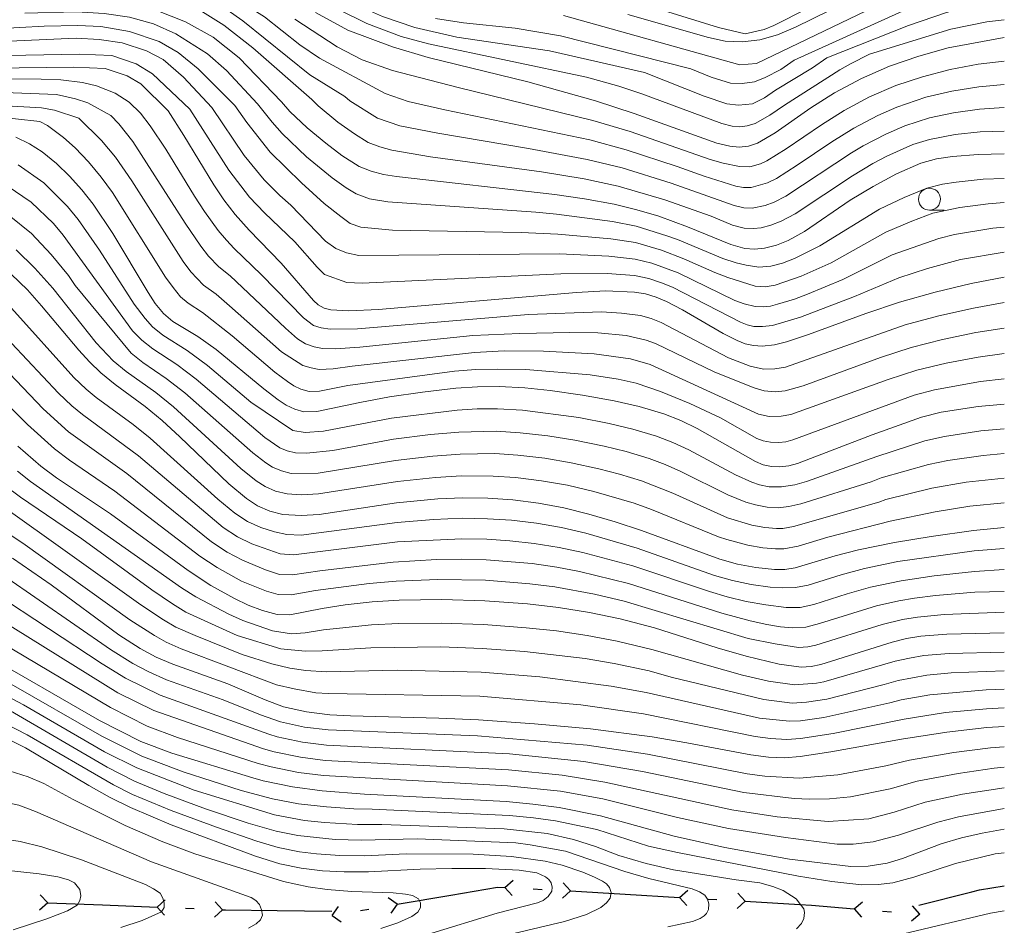
# Model space of a CAD drawing. Units: millimetres. Extents: x -72000 to -70000, y 18631 to 19500.
# Drawn here: x -70113 to -70000, y 18878 to 18981 of the extents above; entities that cross this region are included whole.
import ezdxf

# ---------------------------------------------------------------- set-up
doc = ezdxf.new("R2010")
doc.units = ezdxf.units.MM
for name, color, linetype, lineweight in [('110100_都府県界', 7, 'Continuous', 30), ('633100_広葉樹林', 7, 'Continuous', 9), ('710100_等高線（計曲線）', 7, 'Continuous', 20), ('710200_等高線（主曲線）', 7, 'Continuous', 9)]:
    doc.layers.add(name, color=color, linetype=linetype, lineweight=lineweight)

msp = doc.modelspace()

# ---------------------------------------------------------------- linework, layer by layer
at = {"layer": '110100_都府県界'}
for p, q in [((-70057.064, 18882.04), (-70056.135, 18882.876)), ((-70049.574, 18881.65), (-70050.411, 18882.578)), ((-70057.064, 18882.04), (-70056.227, 18881.111)), ((-70053.818, 18881.871), (-70052.819, 18881.819)), ((-70049.574, 18881.65), (-70050.502, 18880.813)), ((-70049.574, 18881.649), (-70043.335, 18881.278)), ((-70037.096, 18880.906), (-70036.161, 18881.736)), ((-70029.609, 18880.46), (-70030.439, 18881.395)), ((-70009.751, 18880.009), (-70003.693, 18881.546)), ((-70109.309, 18880.284), (-70110.228, 18879.435)), ((-70109.309, 18880.284), (-70110.158, 18881.202)), ((-70109.309, 18880.284), (-70103.064, 18880.037)), ((-70096.819, 18879.791), (-70095.901, 18880.64)), ((-70089.325, 18879.496), (-70090.173, 18880.414)), ((-70069.395, 18880.114), (-70070.416, 18880.836)), ((-70069.395, 18880.114), (-70063.235, 18881.169)), ((-70043.335, 18881.278), (-70037.096, 18880.906)), ((-70037.096, 18880.906), (-70036.266, 18879.971)), ((-70033.852, 18880.713), (-70032.853, 18880.653)), ((-70029.609, 18880.46), (-70030.544, 18879.63)), ((-70029.609, 18880.46), (-70023.37, 18880.088)), ((-70017.14, 18879.6), (-70016.185, 18880.407)), ((-70103.064, 18880.037), (-70096.819, 18879.791)), ((-70096.819, 18879.791), (-70095.971, 18878.873)), ((-70093.572, 18879.663), (-70092.572, 18879.624)), ((-70089.325, 18879.496), (-70090.243, 18878.647)), ((-70083.076, 18879.412), (-70076.826, 18879.336)), ((-70076.788, 18878.849), (-70076.065, 18879.869)), ((-70073.584, 18879.397), (-70072.599, 18879.566)), ((-70069.395, 18880.114), (-70070.117, 18879.094)), ((-70017.14, 18879.6), (-70016.332, 18878.645)), ((-70013.901, 18879.329), (-70012.904, 18879.246)), ((-70009.666, 18878.976), (-70010.473, 18879.93)), ((-70076.788, 18878.849), (-70075.767, 18878.127)), ((-70009.666, 18878.976), (-70010.62, 18878.168))]:
    msp.add_line(p, q, dxfattribs=at)
at = {"layer": '110100_都府県界', "flags": 128}
for points in [[(-70063.235, 18881.169), (-70057.897, 18882.083), (-70057.064, 18882.04)], [(-70003.693, 18881.546), (-70002.846, 18881.761), (-70000, 18882.22)], [(-70089.325, 18879.496), (-70089.002, 18879.483), (-70083.076, 18879.412)], [(-70023.37, 18880.088), (-70022.04, 18880.009), (-70017.14, 18879.6)]]:
    msp.add_lwpolyline(points, dxfattribs=at)
at = {"layer": '633100_広葉樹林'}
msp.add_line((-70008.553, 18959.456), (-70006.886, 18959.456), dxfattribs=at)
msp.add_ellipse((-70008.553, 18960.705), major_axis=(0.03, -1.25), ratio=0.9999953, dxfattribs=at)
at = {"layer": '710100_等高線（計曲線）', "flags": 128}
for points in [[(-70095.528, 18970.789), (-70098.677, 18973.886), (-70100.237, 18974.815), (-70102.727, 18975.646), (-70106.312, 18975.791), (-70125.139, 18975.55), (-70127.884, 18975.921), (-70129.403, 18976.305), (-70130.838, 18976.849), (-70132.386, 18977.726), (-70134.627, 18979.4), (-70136.282, 18981.02), (-70143.139, 18989.507)], [(-70010.398, 18987.002), (-70023.845, 18980.353), (-70025.907, 18979.481), (-70027.935, 18978.927), (-70029.928, 18978.691), (-70031.887, 18978.773), (-70033.811, 18979.174), (-70043.035, 18981.796)], [(-70082.6, 18971.835), (-70087.43, 18976.868), (-70090.384, 18979.213), (-70093.549, 18980.987), (-70096.841, 18982.255)], [(-70078.71, 18982.043), (-70075.014, 18980.008), (-70069.894, 18978.124), (-70065.829, 18976.903), (-70054.464, 18974.112)], [(-70006.425, 18977.999), (-70000, 18979.185)], [(-70054.464, 18974.112), (-70046.711, 18971.934), (-70042.302, 18970.508), (-70032.841, 18967.11), (-70031.365, 18966.749), (-70030.29, 18966.631), (-70029.215, 18966.757), (-70028.196, 18967.123), (-70026.198, 18968.299), (-70022.089, 18971.141), (-70019.397, 18972.865), (-70016.319, 18974.516), (-70013.11, 18975.896), (-70009.768, 18977.057), (-70006.425, 18977.999)], [(-70082.6, 18971.835), (-70081.653, 18970.715), (-70079.643, 18968.85), (-70077.534, 18967.098), (-70075.689, 18965.681), (-70073.731, 18964.429), (-70072.349, 18963.899), (-70070.92, 18963.515), (-70069.458, 18963.282), (-70051.364, 18961.246), (-70047.954, 18960.749), (-70044.567, 18960.117), (-70041.995, 18959.503), (-70039.459, 18958.748), (-70036.183, 18957.548), (-70031.231, 18955.532), (-70029.657, 18955.085), (-70028.536, 18954.988), (-70027.418, 18955.106), (-70026.038, 18955.457), (-70024.714, 18955.982), (-70022.826, 18957.017), (-70017.607, 18960.576), (-70015.003, 18962.163), (-70012.331, 18963.609), (-70009.545, 18964.821), (-70007.764, 18965.311), (-70005.935, 18965.572), (-70002.969, 18965.801), (-70000, 18965.895)], [(-70095.528, 18970.789), (-70093.737, 18967.982), (-70090.342, 18962.357), (-70089.169, 18960.625), (-70087.887, 18958.97), (-70086.283, 18957.161), (-70082.641, 18953.394), (-70078.949, 18949.141), (-70078.386, 18948.611), (-70077.708, 18948.238), (-70076.958, 18948.045), (-70074.916, 18947.932), (-70071.5, 18948.099), (-70048.879, 18950.049), (-70045.577, 18950.213), (-70042.273, 18950.093), (-70041.006, 18949.879), (-70039.775, 18949.513), (-70038.597, 18949), (-70036.776, 18948.045), (-70032.113, 18945.357), (-70030.534, 18944.548), (-70029.617, 18944.184), (-70028.654, 18943.968), (-70027.669, 18943.909), (-70026.264, 18944.068), (-70024.893, 18944.416), (-70022.368, 18945.255), (-70015.819, 18947.649), (-70011.978, 18948.919), (-70007.896, 18950.068), (-70003.77, 18951.052), (-70000, 18951.802)], [(-70000, 18937.286), (-70002.973, 18937.007), (-70007.234, 18936.347), (-70009.462, 18935.78), (-70015.082, 18933.777), (-70023.649, 18930.489), (-70024.64, 18930.219), (-70025.664, 18930.113), (-70026.613, 18930.159), (-70027.543, 18930.361), (-70028.428, 18930.709), (-70035.111, 18934.509), (-70036.975, 18935.41), (-70038.903, 18936.161), (-70041.714, 18936.998), (-70044.571, 18937.659), (-70048.211, 18938.316), (-70051.875, 18938.823), (-70054.8, 18939.128), (-70057.735, 18939.298), (-70060.203, 18939.272), (-70062.664, 18939.102), (-70066.476, 18938.663), (-70070.271, 18938.099), (-70073.626, 18937.483), (-70078.547, 18936.435), (-70080.029, 18936.399), (-70081.077, 18936.698), (-70082.068, 18937.155), (-70082.977, 18937.758), (-70084.621, 18939.012), (-70090.052, 18943.506), (-70092.166, 18945.006), (-70095.001, 18946.717), (-70096.085, 18947.643), (-70097.015, 18948.795), (-70097.833, 18950.029), (-70101.875, 18956.769), (-70104.131, 18960.138), (-70105.412, 18961.792), (-70106.811, 18963.347), (-70108.321, 18964.795), (-70109.933, 18966.128), (-70111.396, 18967.048), (-70112.963, 18967.778)], [(-70113.496, 18952.139), (-70111.624, 18950.335), (-70110.018, 18948.533), (-70105.765, 18943.438), (-70104.55, 18942.11), (-70103.246, 18940.869), (-70101.607, 18939.542), (-70098.17, 18937.013), (-70096.246, 18935.423), (-70094.198, 18933.549), (-70088.596, 18928.156), (-70086.609, 18926.476), (-70085.327, 18925.642), (-70083.922, 18925.038), (-70082.434, 18924.682), (-70080.363, 18924.554), (-70078.291, 18924.683), (-70069.45, 18925.99), (-70064.727, 18926.449), (-70061.865, 18926.565), (-70059.001, 18926.531), (-70056.142, 18926.345), (-70053.224, 18925.967), (-70050.332, 18925.422), (-70047.476, 18924.712), (-70044.448, 18923.83), (-70041.452, 18922.838), (-70032.516, 18919.565), (-70030.47, 18918.996), (-70028.385, 18918.6), (-70026.273, 18918.377), (-70025.071, 18918.397), (-70023.879, 18918.557), (-70019.339, 18919.952), (-70016.666, 18920.618), (-70012.532, 18921.45), (-70008.375, 18922.148), (-70003.506, 18922.852), (-70000, 18923.197)], [(-70112.709, 18932.482), (-70110.111, 18930.199), (-70108.312, 18928.866), (-70102.132, 18924.757), (-70093.252, 18918.251), (-70090.668, 18916.556), (-70087.966, 18915.058), (-70086.4, 18914.312), (-70084.776, 18913.703), (-70083.105, 18913.236), (-70081.631, 18913.212), (-70077.965, 18913.92), (-70075.319, 18914.334), (-70072.247, 18914.667), (-70069.163, 18914.87), (-70064.26, 18914.947), (-70059.358, 18914.806), (-70054.466, 18914.447), (-70050.924, 18914.04), (-70047.403, 18913.475), (-70043.911, 18912.757), (-70039.957, 18911.701), (-70032.802, 18909.423), (-70029.493, 18908.469), (-70025.743, 18907.569), (-70023.204, 18907.212), (-70022.08, 18907.284), (-70020.978, 18907.518), (-70012.816, 18910.083), (-70011.194, 18910.491), (-70009.546, 18910.771), (-70006.565, 18911.003), (-70000, 18911.132)], [(-70000, 18900.438), (-70001.993, 18900.315), (-70006.559, 18899.792), (-70011.74, 18898.988), (-70019.81, 18897.546), (-70023.314, 18897.003), (-70025.133, 18896.866), (-70026.955, 18896.92), (-70028.98, 18897.179), (-70036.291, 18898.568), (-70040.239, 18899.239), (-70047.292, 18900.151), (-70053.681, 18900.748), (-70060.083, 18901.189), (-70064.62, 18901.404), (-70074.704, 18901.658), (-70077.087, 18901.786), (-70079.747, 18902.097), (-70082.357, 18902.702), (-70084.477, 18903.472), (-70088.711, 18905.306), (-70095.009, 18907.552), (-70096.905, 18908.368), (-70098.729, 18909.332), (-70101.188, 18910.907), (-70108.92, 18916.612), (-70113.316, 18919.662)], [(-70000, 18888.706), (-70002.52, 18888.261), (-70004.882, 18887.707), (-70007.208, 18887.022), (-70011.628, 18885.362), (-70013.367, 18884.823), (-70015.562, 18884.489), (-70017.532, 18884.451), (-70024.533, 18885.268), (-70031.938, 18886.611), (-70037.731, 18887.906), (-70046.124, 18890.232), (-70050.877, 18891.185), (-70053.886, 18891.576), (-70056.908, 18891.852), (-70073.092, 18892.704), (-70077.956, 18893.084), (-70081.335, 18893.529), (-70084.671, 18894.226), (-70085.869, 18894.555), (-70095.113, 18897.379), (-70098.658, 18898.726), (-70103.404, 18901.133), (-70116.65, 18908.735)], [(-70114.3, 18899.222), (-70111.862, 18898.016), (-70104.596, 18893.678), (-70102.257, 18892.361), (-70099.855, 18891.16), (-70095.203, 18889.206), (-70085.574, 18885.631), (-70082.767, 18884.733), (-70080.349, 18884.253), (-70077.902, 18883.954), (-70075.439, 18883.839), (-70072.658, 18883.838), (-70066.738, 18884.137), (-70063.118, 18884.207), (-70059.278, 18884.197), (-70055.441, 18884.023), (-70053.432, 18883.703), (-70052.422, 18883.257), (-70052.038, 18882.961), (-70051.771, 18882.556), (-70051.652, 18882.087), (-70051.694, 18881.603), (-70052.113, 18881.013), (-70052.676, 18880.558), (-70053.342, 18880.272), (-70057.935, 18879.11), (-70065.899, 18876.676)]]:
    msp.add_lwpolyline(points, dxfattribs=at)
at = {"layer": '710200_等高線（主曲線）', "flags": 128}
for points in [[(-70141.802, 19012.616), (-70139.882, 19012.052), (-70138.207, 19011.331), (-70136.255, 19010.069), (-70134.052, 19008.193), (-70132.914, 19006.868), (-70130.59, 19003.37), (-70127.229, 18997.132), (-70125.603, 18994.444), (-70124.29, 18992.771), (-70122.911, 18991.662), (-70121.358, 18990.987), (-70119.203, 18990.727), (-70116.017, 18990.868), (-70110.176, 18991.49), (-70107.024, 18991.609), (-70104.42, 18991.402), (-70101.384, 18990.606), (-70097.753, 18989.177), (-70091.869, 18986.209), (-70084.546, 18981.561), (-70080.493, 18978.363), (-70078.239, 18976.837), (-70070.743, 18972.795)], [(-70168.597, 18999.506), (-70167.641, 19000.299), (-70166.631, 19000.86), (-70165.79, 19000.916), (-70165.004, 19000.86), (-70163.602, 19000.243), (-70162.48, 18998.952), (-70160.404, 18996.259), (-70157.767, 18994.184), (-70154.625, 18992.164), (-70150.887, 18990.17), (-70148.018, 18988.453), (-70146.229, 18986.816), (-70141.788, 18981.54), (-70139.156, 18978.87), (-70136.494, 18976.77), (-70133.701, 18975.202), (-70130.675, 18974.132), (-70129.074, 18973.784), (-70125.184, 18973.308), (-70108.32, 18972.651), (-70106.151, 18972.189), (-70104.723, 18971.702), (-70102.09, 18970.258)], [(-70167.66, 18990.15), (-70166.431, 18991.283), (-70164.037, 18992.001), (-70162.182, 18991.822), (-70159.728, 18991.044), (-70155.868, 18989.492), (-70151.871, 18987.654), (-70148.607, 18985.798), (-70146.264, 18983.595), (-70142.33, 18979.388), (-70139.581, 18976.873), (-70136.968, 18975.033), (-70133.222, 18973.252), (-70129.765, 18972.4), (-70127.564, 18972.124), (-70110.02, 18971.132), (-70108.531, 18970.872), (-70105.77, 18969.96)], [(-70043.134, 18983.586), (-70032.673, 18980.316), (-70029.613, 18979.587), (-70027.443, 18980.08), (-70026.352, 18980.542), (-70006.791, 18990.47)], [(-70145.128, 18988.486), (-70138.111, 18980.174), (-70136.161, 18978.358), (-70133.191, 18976.343), (-70130.303, 18975.139), (-70127.396, 18974.58), (-70110.043, 18974.439), (-70107.794, 18974.363), (-70105.349, 18974.049), (-70103.749, 18973.665), (-70101.611, 18972.804), (-70100.007, 18971.794), (-70098.689, 18970.533)], [(-70028.316, 18976.228), (-70010.014, 18985.041), (-70006.489, 18986.577), (-70003.268, 18987.406), (-70001.046, 18987.751), (-70000, 18987.79)], [(-70177.976, 18962.735), (-70174.518, 18968.268), (-70172.983, 18971.017), (-70170.943, 18975.489), (-70168.007, 18981.561), (-70165.713, 18984.639), (-70163.858, 18985.777), (-70161.643, 18986.614), (-70159.668, 18986.614), (-70156.03, 18986.228), (-70153.923, 18985.573), (-70150.35, 18983.923), (-70148.317, 18982.403), (-70143.517, 18977.799), (-70140.729, 18975.508), (-70136.593, 18973.017), (-70133.345, 18971.628), (-70130.392, 18971.125), (-70118.6, 18970.509), (-70110.208, 18969.601)], [(-70112.462, 18986.008), (-70105.799, 18986.145), (-70102.235, 18985.834), (-70098.932, 18985.106), (-70094.503, 18983.534), (-70091.914, 18982.305), (-70089.182, 18980.577), (-70085.874, 18978.002), (-70079.146, 18972.115)], [(-70078.989, 18986.22), (-70075.603, 18983.848), (-70073.441, 18982.64), (-70071.035, 18981.592), (-70067.371, 18980.336), (-70062.571, 18979.219), (-70051.957, 18977.669), (-70041.123, 18975.192)], [(-70024.026, 18976.576), (-70010.461, 18982.717), (-70006.989, 18984.115), (-70003.452, 18985.084), (-70000.378, 18985.479), (-70000, 18985.472)], [(-70090.596, 18983.642), (-70087.027, 18981.108), (-70079.339, 18974.936), (-70075.357, 18972.422)], [(-70020.287, 18976.878), (-70010.944, 18980.549), (-70006.614, 18982.054), (-70003.372, 18982.92), (-70000.483, 18983.311), (-70000, 18983.312)], [(-70134.758, 18981.999), (-70133.108, 18980.284), (-70130.742, 18978.636), (-70129.333, 18977.973), (-70127.905, 18977.519), (-70123.99, 18976.939), (-70105.729, 18977.276), (-70101.977, 18977.118), (-70099.204, 18976.191), (-70097.316, 18975.043), (-70093.064, 18970.989)], [(-70133.179, 18982.578), (-70131.69, 18981.192), (-70130.449, 18980.398), (-70128.099, 18979.312), (-70126.492, 18978.805), (-70124.286, 18978.438), (-70121.364, 18978.42), (-70106.075, 18979.095), (-70103.447, 18978.95), (-70100.81, 18978.56), (-70098.029, 18977.666), (-70096.13, 18976.66), (-70093.804, 18974.653), (-70090.539, 18971.193)], [(-70129.41, 18981.668), (-70127.246, 18980.684), (-70125.746, 18980.213), (-70123.58, 18979.85), (-70120.858, 18979.851), (-70109.73, 18980.488), (-70105.849, 18980.574), (-70103.227, 18980.427), (-70099.957, 18979.862), (-70096.557, 18978.716), (-70094.383, 18977.469), (-70092.103, 18975.62), (-70087.941, 18971.403)], [(-70111.91, 18981.963), (-70106.013, 18982.108), (-70102.865, 18981.936), (-70099.953, 18981.491), (-70097.231, 18980.731), (-70094.65, 18979.617), (-70091.058, 18977.314), (-70088.878, 18975.412), (-70085.343, 18971.614)], [(-70076.139, 18982.431), (-70072.84, 18980.775), (-70068.909, 18979.296), (-70065.81, 18978.47), (-70047.758, 18974.655)], [(-70050.351, 18981.685), (-70030.21, 18976.075)], [(-70081.084, 18981.266), (-70076.246, 18978.124), (-70073.376, 18976.627), (-70069.919, 18975.396), (-70062.412, 18973.47)], [(-70064.997, 18981.35), (-70061.807, 18980.85), (-70055.881, 18980.269), (-70050.708, 18979.374), (-70035.835, 18975.619)], [(-70015.414, 18977.272), (-70006.106, 18980.12), (-70001.986, 18980.983), (-70000, 18981.204)], [(-70047.758, 18974.655), (-70044.046, 18973.633), (-70041.414, 18972.745), (-70032.278, 18969.357), (-70031.097, 18969.068), (-70030.236, 18968.973), (-70029.377, 18969.075), (-70028.48, 18969.362), (-70026.8, 18970.298), (-70025.111, 18971.467), (-70018.786, 18975.472), (-70017.56, 18976.188), (-70015.414, 18977.272)], [(-70062.412, 18973.47), (-70047.036, 18969.707), (-70042.755, 18968.429), (-70033.626, 18965.238), (-70032.144, 18964.833), (-70030.245, 18964.452), (-70029.079, 18964.404), (-70027.863, 18964.763), (-70027.122, 18965.102), (-70024.934, 18966.444), (-70020.908, 18969.201), (-70018.304, 18970.841), (-70015.394, 18972.39), (-70012.397, 18973.682), (-70009.367, 18974.707), (-70006.171, 18975.537), (-70002.99, 18976.146), (-70000, 18976.476)], [(-70041.123, 18975.192), (-70034.29, 18972.482), (-70031.715, 18971.604), (-70030.392, 18971.458), (-70028.764, 18971.602), (-70027.401, 18972.299), (-70026.134, 18973.175), (-70021.911, 18975.714), (-70020.287, 18976.878)], [(-70035.835, 18975.619), (-70033.507, 18974.639), (-70031.292, 18973.98), (-70029.943, 18973.916), (-70028.544, 18974.133), (-70027.327, 18974.629), (-70025.548, 18975.538), (-70024.026, 18976.576)], [(-70030.21, 18976.075), (-70028.316, 18976.228)], [(-70070.743, 18972.795), (-70068.135, 18971.867), (-70063.946, 18970.908), (-70047.36, 18967.482), (-70043.208, 18966.351), (-70037.396, 18964.435), (-70034.301, 18963.329), (-70030.666, 18962.191), (-70029.812, 18962.038), (-70028.943, 18962.05), (-70027.076, 18962.568), (-70026.048, 18963.08), (-70023.669, 18964.591), (-70019.726, 18967.263), (-70017.209, 18968.817), (-70014.468, 18970.265), (-70012.289, 18971.206), (-70008.966, 18972.358), (-70005.98, 18973.055), (-70002.909, 18973.563), (-70000, 18973.83)], [(-70000, 18960.311), (-70001.852, 18960.188), (-70005.069, 18959.764), (-70008.177, 18959.089), (-70010.557, 18958.192), (-70013.533, 18956.938), (-70019.77, 18953.443), (-70023.219, 18951.894), (-70026.183, 18950.863), (-70027.319, 18950.676), (-70028.452, 18950.757), (-70031.586, 18951.739), (-70033.081, 18952.325), (-70036.601, 18953.905), (-70039.177, 18954.87), (-70042.131, 18955.74), (-70044.971, 18956.155), (-70051.011, 18956.718), (-70055.205, 18956.895), (-70069.893, 18957.169), (-70073.535, 18957.505), (-70074.765, 18957.932), (-70075.815, 18958.708), (-70077.737, 18960.2), (-70080.297, 18962.581), (-70083.901, 18966.091), (-70086.566, 18969.472), (-70087.941, 18971.403)], [(-70000, 18963.086), (-70002.411, 18962.994), (-70005.502, 18962.668), (-70007.077, 18962.432), (-70008.861, 18961.956), (-70011.444, 18960.901), (-70014.269, 18959.55), (-70021.087, 18955.374), (-70023.966, 18953.937), (-70025.355, 18953.4), (-70026.691, 18953.036), (-70028.059, 18952.952), (-70029.515, 18953.153), (-70030.621, 18953.412), (-70032.156, 18953.928), (-70037.358, 18956.107), (-70038.567, 18956.533), (-70042.062, 18957.621), (-70044.768, 18958.136), (-70051.188, 18958.982), (-70053.518, 18959.219), (-70070.442, 18960.407), (-70072.556, 18960.726), (-70074.077, 18961.331), (-70075.188, 18962.006), (-70076.807, 18963.144), (-70079.734, 18965.55), (-70082.524, 18968.201), (-70083.665, 18969.501), (-70085.343, 18971.614)], [(-70079.146, 18972.115), (-70078.386, 18971.363), (-70076.152, 18969.526), (-70074.252, 18968.189), (-70072.685, 18967.187), (-70071.362, 18966.686), (-70069.992, 18966.299), (-70065.549, 18965.559), (-70052.891, 18963.845), (-70048.009, 18963.03), (-70044.115, 18962.194), (-70038.772, 18960.644), (-70033.498, 18958.75), (-70031.043, 18957.751), (-70029.708, 18957.403), (-70028.672, 18957.342), (-70027.778, 18957.437), (-70026.673, 18957.717), (-70025.501, 18958.176), (-70023.9, 18959.038), (-70017.362, 18963.385), (-70015.019, 18964.77), (-70013.419, 18965.635), (-70010.46, 18966.95), (-70008.535, 18967.531), (-70005.597, 18968.094), (-70002.746, 18968.395), (-70000, 18968.47)], [(-70075.357, 18972.422), (-70074.771, 18971.955), (-70071.64, 18969.946), (-70069.064, 18969.083), (-70064.747, 18968.233), (-70054.358, 18966.479), (-70047.684, 18965.256), (-70043.661, 18964.272), (-70038.084, 18962.539), (-70030.855, 18959.971), (-70029.761, 18959.721), (-70028.808, 18959.696), (-70027.308, 18959.977), (-70026.288, 18960.372), (-70024.974, 18961.059), (-70017.459, 18965.997), (-70016.114, 18966.793), (-70013.542, 18968.139), (-70011.375, 18969.078), (-70008.565, 18970.009), (-70005.788, 18970.575), (-70002.828, 18970.978), (-70000, 18971.183)], [(-70102.09, 18970.258), (-70101.177, 18969.299), (-70099.576, 18967.312), (-70093.587, 18957.974), (-70091.829, 18955.353), (-70090.919, 18954.202), (-70089.759, 18952.971), (-70088.458, 18951.931), (-70082.142, 18945.96), (-70080.749, 18944.73), (-70079.859, 18944.16), (-70078.856, 18943.812), (-70077.908, 18943.633), (-70076.453, 18943.616), (-70073.652, 18943.805), (-70060.723, 18945.124), (-70055.371, 18945.353), (-70049.658, 18945.469), (-70046.441, 18945.419), (-70043.192, 18945.119), (-70040.915, 18944.591), (-70039.844, 18944.199), (-70033.089, 18940.932), (-70028.596, 18939.138), (-70027.429, 18938.817), (-70026.2, 18938.679), (-70025.03, 18938.788), (-70022.99, 18939.379), (-70014.131, 18942.615), (-70010.66, 18943.742), (-70007.06, 18944.668), (-70003.244, 18945.453), (-70000, 18945.968)], [(-70098.689, 18970.533), (-70097.585, 18969.104), (-70095.816, 18966.414), (-70092.532, 18961.044), (-70091.378, 18959.3), (-70089.829, 18957.128), (-70088.887, 18956.004), (-70088.01, 18955.056), (-70084.873, 18952.056), (-70080.083, 18947.145), (-70078.939, 18946.273), (-70078.047, 18945.982), (-70077.041, 18945.859), (-70073.915, 18945.895), (-70054.351, 18947.532), (-70046.01, 18947.816), (-70043.752, 18947.692), (-70041.58, 18947.402), (-70040.345, 18947.051), (-70039.221, 18946.6), (-70031.503, 18942.569), (-70029.058, 18941.604), (-70027.523, 18941.278), (-70026.23, 18941.324), (-70024.997, 18941.493), (-70011.319, 18946.33), (-70007.477, 18947.367), (-70003.507, 18948.253), (-70000, 18948.881)], [(-70093.064, 18970.989), (-70088.605, 18964.028), (-70086.238, 18960.946), (-70084.533, 18959.149), (-70081.08, 18955.83), (-70078.531, 18952.924), (-70077.661, 18952.104), (-70075.141, 18951.18), (-70073.377, 18951.1), (-70050.66, 18952.189), (-70045.375, 18952.193), (-70042.267, 18951.976), (-70040.634, 18951.629), (-70039.172, 18951.161), (-70037.933, 18950.635), (-70030.134, 18946.637), (-70029.401, 18946.345), (-70028.63, 18946.172), (-70027.619, 18946.148), (-70026.495, 18946.275), (-70023.305, 18947.228), (-70017.136, 18949.58), (-70012.063, 18951.714), (-70008.783, 18952.776), (-70005.016, 18953.798), (-70000, 18954.668)], [(-70090.539, 18971.193), (-70086.866, 18965.701), (-70084.59, 18962.922), (-70082.783, 18961.136), (-70081.529, 18960.035), (-70077.554, 18955.908), (-70076.371, 18955.067), (-70075.159, 18954.588), (-70073.751, 18954.277), (-70050.835, 18954.453), (-70045.173, 18954.174), (-70042.198, 18953.858), (-70040.261, 18953.38), (-70037.267, 18952.27), (-70030.774, 18949.119), (-70029.735, 18948.725), (-70028.48, 18948.457), (-70027.569, 18948.388), (-70026.725, 18948.483), (-70025.903, 18948.692), (-70023.988, 18949.285), (-70022.472, 18949.85), (-70018.453, 18951.512), (-70012.798, 18954.326), (-70007.493, 18956.223), (-70005.703, 18956.675), (-70001.293, 18957.381), (-70000, 18957.52)], [(-70110.208, 18969.601), (-70109.334, 18969.122), (-70107.485, 18967.742), (-70106.181, 18966.563), (-70104.64, 18964.955), (-70103.191, 18963.209), (-70101.913, 18961.477), (-70095.831, 18951.804), (-70094.983, 18950.597), (-70094.12, 18949.543), (-70093.254, 18948.802), (-70091.639, 18947.743), (-70088.227, 18945.089), (-70083.374, 18940.932), (-70081.922, 18939.854), (-70081.196, 18939.371), (-70080.403, 18939.006), (-70079.429, 18938.731), (-70078.243, 18938.761), (-70075.013, 18939.427), (-70062.837, 18941.043), (-70060.376, 18941.222), (-70057.912, 18941.287), (-70054.688, 18941.229), (-70047.306, 18940.627), (-70044.111, 18940.146), (-70042.054, 18939.669), (-70039.301, 18938.723), (-70035.935, 18937.366), (-70032.429, 18935.697), (-70028.276, 18933.35), (-70027.569, 18933.07), (-70026.735, 18932.92), (-70025.783, 18932.904), (-70024.965, 18932.989), (-70024.172, 18933.204), (-70010.295, 18938.298), (-70007.959, 18938.924), (-70002.718, 18939.854), (-70000, 18940.166)], [(-70105.77, 18969.96), (-70103.172, 18967.428), (-70101.565, 18965.522), (-70099.696, 18962.815), (-70093.831, 18953.579), (-70092.951, 18952.399), (-70091.506, 18950.887), (-70090.048, 18949.837), (-70088.519, 18948.53), (-70082.579, 18943.255), (-70080.169, 18941.703), (-70079.221, 18941.413), (-70078.271, 18941.233), (-70076.704, 18941.327), (-70074.517, 18941.635), (-70060.549, 18943.174), (-70057.147, 18943.384), (-70052.67, 18943.33), (-70046.874, 18943.023), (-70042.726, 18942.449), (-70040.467, 18941.798), (-70028.078, 18936.147), (-70026.85, 18935.853), (-70025.506, 18935.893), (-70024.385, 18936.102), (-70013.287, 18940.097), (-70010, 18941.154), (-70006.641, 18941.968), (-70002.981, 18942.654), (-70000, 18943.062)], [(-70112.669, 18964.638), (-70109.769, 18962.578), (-70107.029, 18959.861), (-70105.833, 18958.374), (-70103.394, 18954.886), (-70099.419, 18948.711), (-70098.164, 18947.05), (-70097.316, 18946.126), (-70096.15, 18945.156), (-70093.366, 18943.407), (-70091.056, 18941.695), (-70086.088, 18937.488), (-70081.288, 18934.264), (-70079.882, 18934.043), (-70077.796, 18934.191), (-70070.037, 18935.684), (-70062.504, 18936.594), (-70060.233, 18936.727), (-70057.902, 18936.739), (-70055.069, 18936.572), (-70048.636, 18935.738), (-70045.152, 18935.07), (-70042.464, 18934.423), (-70039.75, 18933.608), (-70037.87, 18932.896), (-70036.032, 18932.045), (-70030.713, 18929.19), (-70028.846, 18928.345), (-70027.981, 18928.06), (-70026.859, 18927.836), (-70025.456, 18927.828), (-70023.944, 18928.049), (-70022.601, 18928.452), (-70014.571, 18931.312), (-70009.071, 18933.078), (-70006.836, 18933.598), (-70002.698, 18934.213), (-70000, 18934.464)], [(-70113.943, 18962.228), (-70111.217, 18960.363), (-70108.645, 18957.931), (-70107.534, 18956.609), (-70099.606, 18945.668), (-70098.546, 18944.607), (-70097.299, 18943.593), (-70094.567, 18941.808), (-70092.353, 18940.126), (-70084.489, 18933.467), (-70082.777, 18932.275), (-70081.946, 18931.957), (-70080.99, 18931.712), (-70079.735, 18931.687), (-70076.732, 18931.998), (-70069.802, 18933.269), (-70065.572, 18933.801), (-70062.344, 18934.087), (-70058.068, 18934.18), (-70055.336, 18934.015), (-70052.161, 18933.646), (-70049.06, 18933.158), (-70045.733, 18932.48), (-70043.214, 18931.849), (-70040.595, 18931.054), (-70038.765, 18930.381), (-70036.952, 18929.58), (-70031.579, 18926.923), (-70029.534, 18926.086), (-70028.419, 18925.759), (-70027.104, 18925.513), (-70025.854, 18925.435), (-70024.614, 18925.574), (-70023.248, 18925.878), (-70015.229, 18928.403), (-70014.062, 18928.846), (-70008.681, 18930.377), (-70006.439, 18930.849), (-70002.422, 18931.42), (-70000, 18931.651)], [(-70113.711, 18958.834), (-70111.177, 18956.771), (-70108.916, 18954.366), (-70106.95, 18951.982), (-70106.169, 18950.841), (-70099.778, 18943.089), (-70098.449, 18942.032), (-70095.769, 18940.211), (-70093.651, 18938.559), (-70085.858, 18931.697), (-70084.396, 18930.565), (-70083.626, 18930.064), (-70082.604, 18929.651), (-70081.471, 18929.368), (-70078.406, 18929.384), (-70069.568, 18930.854), (-70065.291, 18931.35), (-70062.185, 18931.58), (-70058.234, 18931.62), (-70055.605, 18931.458), (-70052.515, 18931.086), (-70049.484, 18930.579), (-70046.314, 18929.891), (-70043.964, 18929.275), (-70041.441, 18928.501), (-70037.872, 18927.116), (-70031.638, 18924.285), (-70028.857, 18923.457), (-70027.349, 18923.189), (-70026.043, 18923.072), (-70025.308, 18923.084), (-70024.089, 18923.304), (-70014.352, 18926.081), (-70013.552, 18926.381), (-70008.29, 18927.676), (-70004.358, 18928.349), (-70000, 18928.824)], [(-70000, 18926.009), (-70003.933, 18925.6), (-70007.899, 18924.975), (-70013.043, 18923.916), (-70020.155, 18922.077), (-70023.566, 18921.035), (-70025.189, 18920.74), (-70026.158, 18920.725), (-70027.595, 18920.866), (-70029.295, 18921.157), (-70031.699, 18921.793), (-70032.665, 18922.122), (-70040.296, 18925.226), (-70042.288, 18925.948), (-70046.895, 18927.302), (-70049.908, 18928.001), (-70052.869, 18928.527), (-70055.873, 18928.902), (-70058.4, 18929.061), (-70062.025, 18929.073), (-70065.009, 18928.9), (-70069.333, 18928.438), (-70078.348, 18927.033), (-70080.296, 18926.923), (-70081.953, 18927.026), (-70083.263, 18927.345), (-70084.477, 18927.853), (-70085.502, 18928.521), (-70087.227, 18929.927), (-70094.948, 18936.99), (-70096.97, 18938.612), (-70100.342, 18941.024), (-70101.813, 18942.224), (-70103.787, 18944.276), (-70108.727, 18950.53), (-70110.778, 18952.839), (-70112.923, 18954.902)], [(-70000, 18920.78), (-70003.456, 18920.497), (-70012.162, 18919.275), (-70015.984, 18918.483), (-70018.646, 18917.783), (-70022.402, 18916.581), (-70023.87, 18916.31), (-70025.351, 18916.267), (-70026.757, 18916.357), (-70028.941, 18916.671), (-70031.067, 18917.123), (-70033.108, 18917.707), (-70041.944, 18920.821), (-70047.827, 18922.523), (-70050.592, 18923.162), (-70053.473, 18923.663), (-70056.314, 18924.002), (-70059.072, 18924.186), (-70061.932, 18924.23), (-70065.206, 18924.097), (-70069.392, 18923.766), (-70080.364, 18922.286), (-70081.965, 18922.367), (-70083.386, 18922.684), (-70084.958, 18923.169), (-70086.481, 18923.882), (-70087.937, 18924.832), (-70089.866, 18926.423), (-70097.591, 18933.401), (-70099.543, 18934.948), (-70103.756, 18938.036), (-70104.903, 18938.985), (-70106.315, 18940.317), (-70113.442, 18948.24)], [(-70000, 18918.362), (-70003.404, 18918.141), (-70008.025, 18917.66), (-70011.793, 18917.101), (-70015.302, 18916.348), (-70017.954, 18915.614), (-70021.764, 18914.398), (-70023.344, 18914.027), (-70024.945, 18914.046), (-70027.242, 18914.337), (-70029.497, 18914.741), (-70031.663, 18915.25), (-70033.699, 18915.849), (-70042.436, 18918.805), (-70048.177, 18920.334), (-70050.852, 18920.901), (-70053.72, 18921.359), (-70056.486, 18921.66), (-70059.143, 18921.841), (-70062, 18921.895), (-70069.335, 18921.542), (-70081.207, 18920.038), (-70082.729, 18920.162), (-70085.996, 18921.3), (-70087.635, 18922.121), (-70089.266, 18923.186), (-70098.934, 18931.378), (-70105.345, 18936.077), (-70106.559, 18937.101), (-70108.08, 18938.523), (-70115.26, 18946.145)], [(-70000, 18915.884), (-70003.353, 18915.786), (-70007.851, 18915.417), (-70010.276, 18915.12), (-70012.063, 18914.808), (-70014.621, 18914.212), (-70021.125, 18912.214), (-70022.693, 18911.806), (-70024.172, 18911.701), (-70025.586, 18911.841), (-70027.122, 18912.105), (-70029.05, 18912.522), (-70032.26, 18913.377), (-70042.928, 18916.79), (-70048.527, 18918.145), (-70051.113, 18918.641), (-70053.969, 18919.055), (-70059.214, 18919.496), (-70062.067, 18919.559), (-70064.876, 18919.52), (-70069.829, 18919.233), (-70078.232, 18918.217), (-70081.349, 18917.763), (-70082.821, 18917.814), (-70084.413, 18918.337), (-70087.032, 18919.43), (-70088.789, 18920.36), (-70090.594, 18921.541), (-70100.279, 18929.356), (-70106.933, 18934.118), (-70109.846, 18936.729), (-70115.279, 18942.41)], [(-70000, 18913.514), (-70006.888, 18913.238), (-70009.911, 18912.946), (-70011.629, 18912.649), (-70013.939, 18912.077), (-70021.526, 18909.733), (-70022.44, 18909.539), (-70023.504, 18909.459), (-70026.193, 18909.875), (-70029.272, 18910.495), (-70043.419, 18914.773), (-70046.812, 18915.546), (-70051.373, 18916.381), (-70054.218, 18916.75), (-70059.286, 18917.151), (-70064.711, 18917.232), (-70069.496, 18917.052), (-70072.571, 18916.797), (-70078.709, 18915.996), (-70081.49, 18915.487), (-70082.964, 18915.525), (-70084.308, 18915.899), (-70087.157, 18917.054), (-70089.944, 18918.6), (-70091.923, 18919.896), (-70101.622, 18927.334), (-70106.822, 18930.891), (-70108.522, 18932.158), (-70111.612, 18934.935), (-70117.032, 18940.369)], [(-70000, 18904.691), (-70002.086, 18904.628), (-70008.507, 18904.067), (-70011.793, 18903.485), (-70013.066, 18903.14), (-70020.641, 18901.457), (-70023.27, 18901.087), (-70024.546, 18901.03), (-70027.967, 18901.402), (-70040.91, 18904.325), (-70044.906, 18905.06), (-70053.063, 18906.12), (-70059.793, 18906.636), (-70069.364, 18906.864), (-70077.475, 18906.67), (-70079.812, 18906.821), (-70081.656, 18907.089), (-70083.681, 18907.605), (-70087.073, 18908.68), (-70092.47, 18910.827), (-70094.652, 18911.803), (-70096.075, 18912.642), (-70098.678, 18914.331), (-70122.769, 18931.508)], [(-70000, 18902.573), (-70002.04, 18902.472), (-70006.732, 18902.021), (-70011.452, 18901.286), (-70019.566, 18899.625), (-70023.293, 18899.045), (-70024.839, 18898.948), (-70026.712, 18899.05), (-70028.474, 18899.291), (-70041.228, 18901.867), (-70048.39, 18902.917), (-70059.938, 18903.913), (-70077.263, 18904.214), (-70078.673, 18904.286), (-70081.13, 18904.746), (-70083.156, 18905.201), (-70094.041, 18909.297), (-70095.779, 18910.085), (-70097.103, 18910.829), (-70099.933, 18912.619), (-70112.161, 18921.399), (-70123.991, 18929.201)], [(-70000, 18908.926), (-70006.312, 18908.79), (-70009.199, 18908.537), (-70010.849, 18908.261), (-70012.474, 18907.884), (-70020.624, 18905.544), (-70021.47, 18905.37), (-70023.959, 18905.194), (-70026.953, 18905.627), (-70029.903, 18906.309), (-70040.274, 18909.243), (-70044.242, 18910.192), (-70047.65, 18910.836), (-70051.175, 18911.353), (-70054.653, 18911.731), (-70059.502, 18912.082), (-70064.331, 18912.238), (-70069.23, 18912.201), (-70072.312, 18912.054), (-70077.79, 18911.494), (-70079.883, 18911.127), (-70081.435, 18911.031), (-70083.611, 18911.384), (-70087.022, 18912.568), (-70088.6, 18913.28), (-70092.4, 18915.237), (-70094.02, 18916.268), (-70111.263, 18928.423), (-70112.772, 18929.627)], [(-70000, 18906.779), (-70006.058, 18906.577), (-70008.853, 18906.302), (-70012.134, 18905.684), (-70013.729, 18905.217), (-70020.272, 18903.572), (-70022.587, 18903.231), (-70024.252, 18903.113), (-70027.46, 18903.514), (-70038.061, 18906.077), (-70040.592, 18906.785), (-70044.574, 18907.625), (-70047.897, 18908.196), (-70054.841, 18909.015), (-70059.648, 18909.36), (-70064.404, 18909.53), (-70072.379, 18909.442), (-70077.938, 18909.075), (-70079.908, 18909.036), (-70082.675, 18909.316), (-70087.644, 18910.823), (-70093.526, 18913.52), (-70095.048, 18914.455), (-70097.423, 18916.044), (-70105.418, 18921.879), (-70112.416, 18926.648), (-70114.216, 18927.985)], [(-70114.362, 18917.675), (-70102.141, 18909.244), (-70099.581, 18907.65), (-70097.754, 18906.692), (-70095.738, 18905.786), (-70089.264, 18903.498), (-70084.998, 18901.764), (-70082.716, 18900.985), (-70079.975, 18900.372), (-70077.261, 18900.046), (-70060.193, 18899.367), (-70047.666, 18898.29), (-70040.786, 18897.264), (-70029.37, 18895.028), (-70027.349, 18894.749), (-70023.444, 18894.546), (-70019.028, 18894.899), (-70013.519, 18895.941), (-70010.841, 18896.593), (-70005.773, 18897.453), (-70001.584, 18897.995), (-70000, 18898.113)], [(-70115.407, 18915.69), (-70103.095, 18907.583), (-70100.434, 18905.969), (-70096.469, 18904.022), (-70084.053, 18899.549), (-70083.074, 18899.268), (-70080.201, 18898.647), (-70077.435, 18898.305), (-70056.533, 18897.297), (-70048.039, 18896.427), (-70041.333, 18895.287), (-70029.76, 18892.879), (-70024.026, 18892.217), (-70022.242, 18892.133), (-70019.963, 18892.168), (-70017.559, 18892.384), (-70013.046, 18893.297), (-70009.941, 18894.197), (-70005.276, 18895.081), (-70001.174, 18895.675), (-70000, 18895.779)], [(-70000, 18893.434), (-70004.779, 18892.709), (-70009.041, 18891.801), (-70012.573, 18890.652), (-70015.497, 18889.9), (-70020.117, 18889.586), (-70025.963, 18890.123), (-70031.122, 18890.908), (-70045.628, 18894.075), (-70050.532, 18894.874), (-70056.658, 18895.482), (-70077.609, 18896.565), (-70080.429, 18896.921), (-70083.433, 18897.551), (-70084.659, 18897.884), (-70097.198, 18902.256), (-70101.286, 18904.287), (-70116.453, 18913.704)], [(-70000, 18891.077), (-70005.217, 18890.125), (-70007.593, 18889.496), (-70012.1, 18888.007), (-70014.975, 18887.249), (-70017.255, 18886.969), (-70019.102, 18886.991), (-70025.002, 18887.744), (-70031.53, 18888.76), (-70037.33, 18890.016), (-70045.876, 18892.153), (-70050.704, 18893.029), (-70056.782, 18893.667), (-70077.783, 18894.824), (-70080.657, 18895.195), (-70083.793, 18895.834), (-70085.264, 18896.219), (-70094.468, 18899.19), (-70097.928, 18900.492), (-70102.139, 18902.605), (-70117.498, 18911.718)], [(-70113.739, 18905.431), (-70103.108, 18899.345), (-70098.536, 18897.062), (-70093.84, 18895.264), (-70087.199, 18893.122), (-70083.605, 18892.185), (-70080.648, 18891.614), (-70077.453, 18891.235), (-70074.322, 18891.034), (-70072.239, 18891.004), (-70056.546, 18890.275), (-70053.795, 18890.001), (-70051.285, 18889.644), (-70046.567, 18888.669), (-70040.669, 18886.747), (-70037.332, 18886.029), (-70023.532, 18883.335), (-70019.697, 18882.702), (-70016.284, 18882.344), (-70014.43, 18882.367), (-70012.755, 18882.572), (-70010.352, 18883.221), (-70005.585, 18884.789), (-70001.036, 18885.863), (-70000, 18885.996)], [(-70113.879, 18903.879), (-70112.073, 18902.919), (-70102.812, 18897.557), (-70099.136, 18895.7), (-70092.566, 18893.15), (-70083.396, 18890.321), (-70079.962, 18889.699), (-70077.674, 18889.481), (-70073.907, 18889.235), (-70071.141, 18889.239), (-70057.152, 18888.733), (-70052.219, 18888.187), (-70049.226, 18887.512), (-70046.725, 18886.73), (-70044.039, 18885.694), (-70040.912, 18884.779), (-70037.784, 18884.052), (-70030.644, 18882.9), (-70027.95, 18882.555), (-70026.448, 18882.161), (-70025.261, 18881.707), (-70023.767, 18880.749), (-70022.902, 18879.611), (-70022.845, 18879.171), (-70022.916, 18878.482), (-70023.174, 18877.921), (-70023.745, 18877.301)], [(-70113.567, 18902.21), (-70102.516, 18895.769), (-70099.375, 18894.186), (-70095.998, 18892.791), (-70091.293, 18891.036), (-70086.396, 18889.396), (-70083.186, 18888.458), (-70080.744, 18887.963), (-70076.446, 18887.537), (-70073.49, 18887.437), (-70067.107, 18887.606), (-70055.822, 18887.122), (-70054.193, 18886.915), (-70050.149, 18886.183), (-70043.343, 18883.872), (-70040.619, 18883.065), (-70035.669, 18881.868), (-70034.83, 18881.545), (-70034.222, 18881.148), (-70033.905, 18880.709), (-70033.776, 18880.162), (-70033.784, 18879.525), (-70034.016, 18879.072), (-70034.293, 18878.803), (-70034.752, 18878.489), (-70035.623, 18878.135), (-70038.454, 18877.532)], [(-70114.16, 18900.775), (-70111.644, 18899.485), (-70101.807, 18893.774), (-70099.614, 18892.673), (-70095.185, 18890.841), (-70090.019, 18888.922), (-70085.423, 18887.33), (-70082.977, 18886.595), (-70080.546, 18886.108), (-70078.589, 18885.869), (-70075.943, 18885.688), (-70073.075, 18885.637), (-70068.338, 18885.876), (-70060.689, 18885.833), (-70056.309, 18885.592), (-70052.461, 18885.054), (-70050.523, 18884.603), (-70048.16, 18883.798), (-70046.845, 18883.199), (-70045.917, 18882.761), (-70045.454, 18882.444), (-70045.109, 18882.052), (-70044.922, 18881.467), (-70045.047, 18880.808), (-70045.441, 18880.269), (-70046.109, 18879.733), (-70047.751, 18878.937), (-70050.25, 18878.151), (-70073.401, 18872.658)], [(-70071.239, 18877.342), (-70069.288, 18877.99), (-70067.71, 18878.718), (-70067.032, 18879.232), (-70066.727, 18879.751), (-70066.721, 18880.273), (-70066.939, 18880.724), (-70067.608, 18881.105), (-70068.436, 18881.276), (-70069.845, 18881.431), (-70074.549, 18881.56), (-70077.387, 18881.82), (-70079.549, 18882.124), (-70082.382, 18882.701), (-70092.506, 18885.883), (-70096.151, 18887.27), (-70100.462, 18889.114), (-70106.404, 18892.096), (-70109.745, 18893.928), (-70111.529, 18894.696), (-70114.445, 18895.604)], [(-70086.36, 18877.392), (-70085.476, 18877.869), (-70084.982, 18878.352), (-70084.779, 18878.886), (-70084.87, 18879.472), (-70085.107, 18880.11), (-70085.541, 18880.555), (-70086.074, 18880.902), (-70097.458, 18884.963), (-70110.688, 18890.721), (-70112.598, 18891.442), (-70114.542, 18891.872), (-70116.696, 18892.161), (-70118.276, 18892.075), (-70120.016, 18891.781), (-70121.181, 18891.164), (-70122.827, 18889.975), (-70125.221, 18887.69), (-70128.528, 18883.999), (-70132.589, 18879.827), (-70136.959, 18875.943)], [(-70135.46, 18874.974), (-70131.388, 18878.542), (-70126.012, 18883.528), (-70123.463, 18885.496), (-70120.974, 18886.885), (-70118.913, 18887.596), (-70116.228, 18887.721), (-70114.163, 18887.563), (-70112.447, 18887.309), (-70109.99, 18886.682), (-70105.45, 18885.209), (-70098.125, 18882.366), (-70097.203, 18881.867), (-70096.476, 18881.37), (-70096.14, 18880.829), (-70096.001, 18880.29), (-70096.007, 18879.754), (-70096.306, 18879.27), (-70098.516, 18878.271), (-70100.968, 18877.472)], [(-70134.819, 18873.262), (-70128.01, 18879.163), (-70124.236, 18881.681), (-70121.213, 18883.504), (-70119.495, 18884.124), (-70118.307, 18884.279), (-70116.964, 18884.318), (-70110.266, 18883.595), (-70108.146, 18883.235), (-70106.92, 18882.913), (-70106.252, 18882.576), (-70105.62, 18881.82), (-70105.522, 18881.071), (-70105.635, 18880.538), (-70105.961, 18880.008), (-70107.039, 18879.38), (-70109.403, 18878.447), (-70113.268, 18877.211)], [(-70000, 18879.363), (-70001.562, 18879.093), (-70011.523, 18876.726)]]:
    msp.add_lwpolyline(points, dxfattribs=at)

doc.saveas('drawing.dxf')
